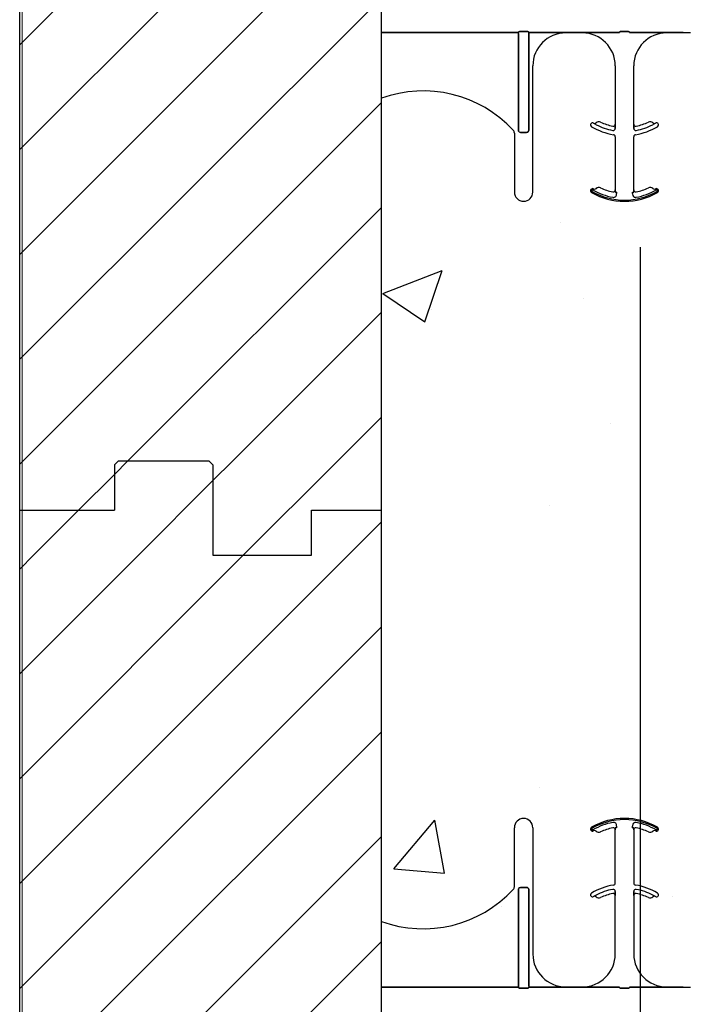
# Model space of a CAD drawing. Units: inches. Extents: x -25 to 169, y -8 to 105.
# Drawn here: x 30 to 35, y 20 to 27 of the extents above; entities that cross this region are included whole.
import ezdxf

# ---------------------------------------------------------------- set-up
doc = ezdxf.new("R2010")
doc.units = ezdxf.units.IN
doc.header["$MEASUREMENT"] = 0
doc.layers.add('FORM', color=7, linetype='Continuous')
doc.layers.add('Notes', color=7, linetype='Continuous')
doc.layers.add('Visible Edges(ANSI)', color=7, linetype='Continuous', lineweight=18)

# ---------------------------------------------------------------- blocks, each defined once
blk = doc.blocks.new('6infixed')
h = blk.add_hatch()
h.set_pattern_fill('ANSI31', color=256, scale=4.5112)
h.paths.add_polyline_path([(-18.3646, 4.3453), (-18.3958, 4.3765), (-19.0833, 4.3765), (-19.1146, 4.3453), (-19.1146, 4.0015), (-19.8342, 4.0015), (-19.8342, 3.6578), (-18.3646, 3.6578)])
h.paths.add_polyline_path([(-17.0842, 4.0015), (-17.6146, 4.0015), (-17.6146, 3.6578), (-17.0842, 3.6578)])
h = blk.add_hatch()
h.set_pattern_fill('AR-CONC', color=256, scale=0.64445)
h.paths.add_polyline_path([(-17.0842, 4.28), (-11.0842, 4.28), (-11.0842, 0.3795), (-17.0842, 0.3795)])
h = blk.add_hatch()
h.set_pattern_fill('ANSI31', color=256, scale=4.5112)
h.paths.add_polyline_path([(-17.0842, 3.6578), (-19.8342, 3.6578), (-19.8342, -11.6235), (-17.0842, -11.6235)])
h = blk.add_hatch()
h.set_pattern_fill('AR-CONC', color=256, scale=0.64445)
h.paths.add_polyline_path([(-17.0842, -11.9985), (-11.0842, -11.9985), (-11.0842, -8.3765), (-17.0842, -8.3765)])
h = blk.add_hatch()
h.set_pattern_fill('ANSI31', color=256, scale=4.5112)
h.paths.add_polyline_path([(-17.0842, -11.6235), (-18.3958, -11.6235), (-18.3646, -11.6547), (-18.3646, -12.3422), (-17.6146, -12.3422), (-17.6146, -11.9985), (-17.0842, -11.9985)])
h.paths.add_polyline_path([(-19.1146, -11.6547), (-19.0833, -11.6235), (-19.8342, -11.6235), (-19.8342, -11.9985), (-19.8146, -11.9985), (-19.1146, -11.9985)])
at = {"color": 7, "linetype": 'Continuous', "lineweight": 25}
for p, q in [((-19.0833, 4.3765), (-19.1146, 4.3453)), ((-19.1146, 4.3453), (-19.1146, 4.0015)), ((-19.0833, 4.3765), (-18.3958, 4.3765)), ((-18.3646, 4.3453), (-18.3958, 4.3765)), ((-19.8342, 4.0015), (-19.8146, 4.0015)), ((-17.6146, 4.0015), (-17.0842, 4.0015)), ((-19.0833, -11.6235), (-19.1146, -11.6547)), ((-19.1146, -11.6547), (-19.1146, -11.9985)), ((-19.0833, -11.6235), (-18.3958, -11.6235)), ((-18.3646, -11.6547), (-18.3958, -11.6235)), ((-19.8342, -11.9985), (-19.8146, -11.9985)), ((-17.6146, -11.9985), (-17.0842, -11.9985))]:
    blk.add_line(p, q, dxfattribs=at)
for p, q in [((-18.3646, 4.3453), (-18.3646, 3.6578)), ((-19.8342, -11.9985), (-19.8342, 4.0015)), ((-19.8342, 4.0015), (-19.1146, 4.0015)), ((-17.6146, 3.6578), (-17.6146, 4.0015)), ((-17.0842, -11.9985), (-17.0842, 4.0015)), ((-18.3646, 3.6578), (-17.6146, 3.6578)), ((-18.3646, -11.6547), (-18.3646, -12.3422)), ((-19.8342, -11.9985), (-19.1146, -11.9985)), ((-17.6146, -12.3422), (-17.6146, -11.9985)), ((-18.3646, -12.3422), (-17.6146, -12.3422))]:
    blk.add_line(p, q)
at = {"color": 0}
for p, q in [((-16.073, 1.1371), (-16.073, 1.5859)), ((-16.073, 1.1371), (-16.073, 1.5859)), ((-15.9324, 1.5859), (-15.9324, 0.625)), ((-15.9324, 1.5859), (-15.9324, 0.625)), ((-15.3244, 1.5847), (-15.3244, 1.5846)), ((-15.3244, 1.5847), (-15.3244, 1.5846)), ((-15.3244, 1.5846), (-15.3244, 1.5847)), ((-15.3244, 1.5846), (-15.3244, 1.5847)), ((-15.3044, 1.5859), (-15.3052, 1.5859)), ((-15.3044, 1.5859), (-15.3052, 1.5859)), ((-15.3052, 1.5859), (-15.3044, 1.5859)), ((-15.3052, 1.5859), (-15.3044, 1.5859)), ((-15.2966, 1.5859), (-15.3044, 1.5859)), ((-15.2966, 1.5859), (-15.3044, 1.5859)), ((-15.2966, 1.5859), (-15.3044, 1.5859)), ((-15.2966, 1.5859), (-15.3044, 1.5859)), ((-15.174, 1.5859), (-15.1662, 1.5859)), ((-15.174, 1.5859), (-15.1662, 1.5859)), ((-15.174, 1.5859), (-15.1662, 1.5859)), ((-15.174, 1.5859), (-15.1662, 1.5859)), ((-15.1654, 1.5859), (-15.1662, 1.5859)), ((-15.1662, 1.5859), (-15.1654, 1.5859)), ((-15.1654, 1.5859), (-15.1662, 1.5859)), ((-15.1662, 1.5859), (-15.1654, 1.5859)), ((-15.4515, 1.5599), (-15.4514, 1.5599)), ((-15.4514, 1.5599), (-15.4515, 1.5599)), ((-15.4514, 1.5599), (-15.4515, 1.5599)), ((-15.4515, 1.5599), (-15.4514, 1.5599)), ((-15.4172, 1.5543), (-15.4171, 1.5542)), ((-15.4171, 1.5542), (-15.4172, 1.5543)), ((-15.4171, 1.5542), (-15.4172, 1.5543)), ((-15.4172, 1.5543), (-15.4171, 1.5542)), ((-15.3056, 1.5693), (-15.3055, 1.5693)), ((-15.3055, 1.5693), (-15.3056, 1.5693)), ((-15.3056, 1.1647), (-15.3056, 1.5693)), ((-15.3055, 1.5693), (-15.3056, 1.5693)), ((-15.3056, 1.5693), (-15.3055, 1.5693)), ((-15.3056, 1.1647), (-15.3056, 1.5693)), ((-15.1651, 1.5693), (-15.165, 1.5693)), ((-15.165, 1.5693), (-15.1651, 1.5693)), ((-15.165, 1.5693), (-15.1651, 1.5693)), ((-15.1651, 1.5693), (-15.165, 1.5693)), ((-15.165, 1.5693), (-15.165, 1.1647)), ((-15.165, 1.5693), (-15.165, 1.1647)), ((-16.026, 1.132), (-15.9793, 1.132)), ((-15.9793, 1.132), (-16.026, 1.132)), ((-16.026, 1.132), (-15.9793, 1.132)), ((-15.9793, 1.132), (-16.026, 1.132)), ((-16.0416, 0.3795), (-16.0416, 1.1159)), ((-16.0416, 1.1159), (-16.0416, 0.3795)), ((-16.0416, 0.3795), (-16.0416, 1.1159)), ((-16.0416, 1.1159), (-16.0416, 0.3795)), ((-15.9637, 1.1159), (-15.9637, 0.3795)), ((-15.9637, 0.3795), (-15.9637, 1.1159)), ((-15.9637, 1.1159), (-15.9637, 0.3795)), ((-15.9637, 0.3795), (-15.9637, 1.1159)), ((-15.4701, 1.0621), (-15.47, 1.062)), ((-15.47, 1.062), (-15.4701, 1.0621)), ((-15.47, 1.062), (-15.4701, 1.0621)), ((-15.4701, 1.0621), (-15.47, 1.062)), ((-15.3056, 1.0693), (-15.3055, 1.0693)), ((-15.3055, 1.0693), (-15.3056, 1.0693)), ((-15.3056, 0.625), (-15.3056, 1.0693)), ((-15.3055, 1.0693), (-15.3056, 1.0693)), ((-15.3056, 1.0693), (-15.3055, 1.0693)), ((-15.3056, 0.625), (-15.3056, 1.0693)), ((-15.3052, 1.0914), (-15.3052, 1.1012)), ((-15.3052, 1.1012), (-15.3052, 1.0914)), ((-15.3052, 1.1012), (-15.3052, 1.0914)), ((-15.3052, 1.0914), (-15.3052, 1.1012)), ((-15.1654, 1.1012), (-15.1654, 1.0914)), ((-15.1654, 1.0914), (-15.1654, 1.1012)), ((-15.1654, 1.0914), (-15.1654, 1.1012)), ((-15.1654, 1.1012), (-15.1654, 1.0914)), ((-15.1651, 1.0693), (-15.165, 1.0693)), ((-15.165, 1.0693), (-15.1651, 1.0693)), ((-15.165, 1.0693), (-15.1651, 1.0693)), ((-15.1651, 1.0693), (-15.165, 1.0693)), ((-15.165, 1.0693), (-15.165, 0.625)), ((-15.165, 1.0693), (-15.165, 0.625)), ((-15.0006, 1.062), (-15.0005, 1.0621)), ((-15.0005, 1.0621), (-15.0006, 1.062)), ((-15.0006, 1.062), (-15.0005, 1.0621)), ((-15.0005, 1.0621), (-15.0006, 1.062)), ((-16.0416, 0.3795), (-16.0416, 0.3717)), ((-16.0416, 0.3795), (-16.0416, 0.3717)), ((-16.0416, 0.3795), (-16.0416, 0.3717)), ((-16.0416, 0.3795), (-16.0416, 0.3717)), ((-15.9637, 0.3795), (-15.9637, 0.3717)), ((-15.9637, 0.3795), (-15.9637, 0.3717)), ((-15.9637, 0.3795), (-15.9637, 0.3717)), ((-15.9637, 0.3795), (-15.9637, 0.3717)), ((-16.0416, 0.3717), (-17.0842, 0.3717)), ((-17.0842, 0.3717), (-16.0416, 0.3717)), ((-15.9796, 0.3648), (-16.0257, 0.3648)), ((-16.0257, 0.3648), (-15.9796, 0.3648)), ((-15.7651, 0.3717), (-15.9637, 0.3717)), ((-15.9637, 0.3717), (-15.7651, 0.3717)), ((-15.5556, 0.372), (-15.6824, 0.372)), ((-15.6824, 0.372), (-15.5556, 0.372)), ((-15.2742, 0.3717), (-15.4729, 0.3717)), ((-15.4729, 0.3717), (-15.2742, 0.3717)), ((-15.2123, 0.3648), (-15.2583, 0.3648)), ((-15.2583, 0.3648), (-15.2123, 0.3648)), ((-14.9977, 0.3717), (-15.1964, 0.3717)), ((-15.1964, 0.3717), (-14.9977, 0.3717)), ((-14.7882, 0.372), (-14.915, 0.372)), ((-14.915, 0.372), (-14.7882, 0.372)), ((-16.0416, -8.3657), (-17.0842, -8.3657)), ((-17.0842, -8.3657), (-16.0416, -8.3657)), ((-16.0416, -8.3735), (-16.0416, -8.3657)), ((-16.0416, -8.3735), (-16.0416, -8.3657)), ((-16.0416, -8.3735), (-16.0416, -8.3657)), ((-16.0416, -8.3735), (-16.0416, -8.3657)), ((-16.0416, -8.3735), (-16.0416, -9.1099)), ((-16.0416, -9.1099), (-16.0416, -8.3735)), ((-16.0416, -8.3735), (-16.0416, -9.1099)), ((-16.0416, -9.1099), (-16.0416, -8.3735)), ((-15.9796, -8.3587), (-16.0257, -8.3587)), ((-16.0257, -8.3587), (-15.9796, -8.3587)), ((-15.9637, -8.3735), (-15.9637, -8.3657)), ((-15.7651, -8.3657), (-15.9637, -8.3657)), ((-15.9637, -8.3735), (-15.9637, -8.3657)), ((-15.9637, -8.3735), (-15.9637, -8.3657)), ((-15.9637, -8.3657), (-15.7651, -8.3657)), ((-15.9637, -8.3735), (-15.9637, -8.3657)), ((-15.9637, -9.1099), (-15.9637, -8.3735)), ((-15.9637, -8.3735), (-15.9637, -9.1099)), ((-15.9637, -9.1099), (-15.9637, -8.3735)), ((-15.9637, -8.3735), (-15.9637, -9.1099)), ((-15.5556, -8.3659), (-15.6824, -8.3659)), ((-15.6824, -8.3659), (-15.5556, -8.3659)), ((-15.2742, -8.3657), (-15.4729, -8.3657)), ((-15.4729, -8.3657), (-15.2742, -8.3657)), ((-15.2123, -8.3587), (-15.2583, -8.3587)), ((-15.2583, -8.3587), (-15.2123, -8.3587)), ((-14.9977, -8.3657), (-15.1964, -8.3657)), ((-15.1964, -8.3657), (-14.9977, -8.3657)), ((-14.7882, -8.3659), (-14.915, -8.3659)), ((-14.915, -8.3659), (-14.7882, -8.3659)), ((-15.9324, -9.5799), (-15.9324, -8.619)), ((-15.9324, -9.5799), (-15.9324, -8.619)), ((-15.3056, -8.619), (-15.3056, -9.0632)), ((-15.3056, -8.619), (-15.3056, -9.0632)), ((-15.165, -9.0632), (-15.165, -8.619)), ((-15.165, -9.0632), (-15.165, -8.619)), ((-15.4701, -9.0561), (-15.47, -9.0559)), ((-15.47, -9.0559), (-15.4701, -9.0561)), ((-15.47, -9.0559), (-15.4701, -9.0561)), ((-15.4701, -9.0561), (-15.47, -9.0559)), ((-15.0006, -9.0559), (-15.0005, -9.0561)), ((-15.0005, -9.0561), (-15.0006, -9.0559)), ((-15.0006, -9.0559), (-15.0005, -9.0561)), ((-15.0005, -9.0561), (-15.0006, -9.0559)), ((-16.073, -9.1311), (-16.073, -9.5799)), ((-16.073, -9.1311), (-16.073, -9.5799)), ((-16.026, -9.126), (-15.9793, -9.126)), ((-15.9793, -9.126), (-16.026, -9.126)), ((-16.026, -9.126), (-15.9793, -9.126)), ((-15.9793, -9.126), (-16.026, -9.126)), ((-15.3056, -9.0632), (-15.3055, -9.0632)), ((-15.3055, -9.0632), (-15.3056, -9.0632)), ((-15.3055, -9.0632), (-15.3056, -9.0632)), ((-15.3056, -9.0632), (-15.3055, -9.0632)), ((-15.3052, -9.0853), (-15.3052, -9.0951)), ((-15.3052, -9.0951), (-15.3052, -9.0853)), ((-15.3052, -9.0951), (-15.3052, -9.0853)), ((-15.3052, -9.0853), (-15.3052, -9.0951)), ((-15.1654, -9.0951), (-15.1654, -9.0853)), ((-15.1654, -9.0853), (-15.1654, -9.0951)), ((-15.1654, -9.0853), (-15.1654, -9.0951)), ((-15.1654, -9.0951), (-15.1654, -9.0853)), ((-15.1651, -9.0632), (-15.165, -9.0632)), ((-15.165, -9.0632), (-15.1651, -9.0632)), ((-15.165, -9.0632), (-15.1651, -9.0632)), ((-15.1651, -9.0632), (-15.165, -9.0632)), ((-15.3056, -9.1586), (-15.3056, -9.5632)), ((-15.3056, -9.1586), (-15.3056, -9.5632)), ((-15.165, -9.5632), (-15.165, -9.1586)), ((-15.165, -9.5632), (-15.165, -9.1586)), ((-15.4515, -9.5538), (-15.4514, -9.5539)), ((-15.4514, -9.5539), (-15.4515, -9.5538)), ((-15.4514, -9.5539), (-15.4515, -9.5538)), ((-15.4515, -9.5538), (-15.4514, -9.5539)), ((-15.4172, -9.5483), (-15.4171, -9.5481)), ((-15.4171, -9.5481), (-15.4172, -9.5483)), ((-15.4171, -9.5481), (-15.4172, -9.5483)), ((-15.4172, -9.5483), (-15.4171, -9.5481)), ((-15.3244, -9.5787), (-15.3244, -9.5785)), ((-15.3244, -9.5787), (-15.3244, -9.5785)), ((-15.3244, -9.5785), (-15.3244, -9.5787)), ((-15.3244, -9.5785), (-15.3244, -9.5787)), ((-15.3056, -9.5632), (-15.3055, -9.5632)), ((-15.3055, -9.5632), (-15.3056, -9.5632)), ((-15.3055, -9.5632), (-15.3056, -9.5632)), ((-15.3056, -9.5632), (-15.3055, -9.5632)), ((-15.3044, -9.5799), (-15.3052, -9.5799)), ((-15.3044, -9.5799), (-15.3052, -9.5799)), ((-15.3052, -9.5799), (-15.3044, -9.5799)), ((-15.3052, -9.5799), (-15.3044, -9.5799)), ((-15.2966, -9.5799), (-15.3044, -9.5799)), ((-15.2966, -9.5799), (-15.3044, -9.5799)), ((-15.2966, -9.5799), (-15.3044, -9.5799)), ((-15.2966, -9.5799), (-15.3044, -9.5799)), ((-15.174, -9.5799), (-15.1662, -9.5799)), ((-15.174, -9.5799), (-15.1662, -9.5799)), ((-15.174, -9.5799), (-15.1662, -9.5799)), ((-15.174, -9.5799), (-15.1662, -9.5799)), ((-15.1654, -9.5799), (-15.1662, -9.5799)), ((-15.1662, -9.5799), (-15.1654, -9.5799)), ((-15.1654, -9.5799), (-15.1662, -9.5799)), ((-15.1662, -9.5799), (-15.1654, -9.5799)), ((-15.1651, -9.5632), (-15.165, -9.5632)), ((-15.165, -9.5632), (-15.1651, -9.5632)), ((-15.165, -9.5632), (-15.1651, -9.5632)), ((-15.1651, -9.5632), (-15.165, -9.5632))]:
    blk.add_line(p, q, dxfattribs=at)
for points in [[(-15.3055, 1.5693), (-15.3055, 1.5693, 0.00533), (-15.3052, 1.5859)], [(-15.3052, 1.5859), (-15.3052, 1.5859, -0.005316), (-15.3055, 1.5693)], [(-15.3052, 1.5859), (-15.3052, 1.5859, -0.005316), (-15.3055, 1.5693)], [(-15.3055, 1.5693), (-15.3055, 1.5693, 0.00533), (-15.3052, 1.5859)], [(-15.1654, 1.5859), (-15.1654, 1.5859, 0.005316), (-15.1651, 1.5693)], [(-15.1651, 1.5693), (-15.1651, 1.5693, -0.00533), (-15.1654, 1.5859)], [(-15.1651, 1.5693), (-15.1651, 1.5693, -0.00533), (-15.1654, 1.5859)], [(-15.1654, 1.5859), (-15.1654, 1.5859, 0.005316), (-15.1651, 1.5693)], [(-16.026, 1.132, 0.309731), (-16.0405, 1.122, 0.09306), (-16.0416, 1.1159)], [(-16.0416, 1.1159, -0.184372), (-16.0374, 1.127, -0.208868), (-16.026, 1.132)], [(-16.026, 1.132, 0.309731), (-16.0405, 1.122, 0.09306), (-16.0416, 1.1159)], [(-16.0416, 1.1159, -0.184372), (-16.0374, 1.127, -0.208868), (-16.026, 1.132)], [(-15.9637, 1.1159, 0.184372), (-15.9679, 1.127, 0.208868), (-15.9793, 1.132)], [(-15.9793, 1.132, -0.309731), (-15.9649, 1.122, -0.09306), (-15.9637, 1.1159)], [(-15.9637, 1.1159, 0.184372), (-15.9679, 1.127, 0.208868), (-15.9793, 1.132)], [(-15.9793, 1.132, -0.309731), (-15.9649, 1.122, -0.09306), (-15.9637, 1.1159)], [(-15.4503, 1.0732), (-15.4503, 1.0732, 0.018371), (-15.4701, 1.0621)], [(-15.4701, 1.0621), (-15.4701, 1.0621, -0.018454), (-15.4503, 1.0732)], [(-15.4701, 1.0621), (-15.4701, 1.0621, -0.018454), (-15.4503, 1.0732)], [(-15.4503, 1.0732), (-15.4503, 1.0732, 0.018371), (-15.4701, 1.0621)], [(-15.3055, 1.0693), (-15.3055, 1.0693, 0.006561), (-15.3052, 1.0914)], [(-15.3052, 1.0914), (-15.3052, 1.0914, -0.006526), (-15.3055, 1.0693)], [(-15.3052, 1.0914), (-15.3052, 1.0914, -0.006526), (-15.3055, 1.0693)], [(-15.3055, 1.0693), (-15.3055, 1.0693, 0.006561), (-15.3052, 1.0914)], [(-15.1654, 1.0914), (-15.1654, 1.0914, 0.006526), (-15.1651, 1.0693)], [(-15.1651, 1.0693), (-15.1651, 1.0693, -0.006561), (-15.1654, 1.0914)], [(-15.1651, 1.0693), (-15.1651, 1.0693, -0.006561), (-15.1654, 1.0914)], [(-15.1654, 1.0914), (-15.1654, 1.0914, 0.006526), (-15.1651, 1.0693)], [(-15.0005, 1.0621), (-15.0005, 1.0621, 0.018454), (-15.0203, 1.0732)], [(-15.0203, 1.0732), (-15.0203, 1.0732, -0.018371), (-15.0005, 1.0621)], [(-15.0203, 1.0732), (-15.0203, 1.0732, -0.018371), (-15.0005, 1.0621)], [(-15.0005, 1.0621), (-15.0005, 1.0621, 0.018454), (-15.0203, 1.0732)], [(-16.0413, 0.3694, 0.078814), (-16.0413, 0.3691, 0.057826), (-16.0411, 0.3689, 0.050493), (-16.0408, 0.3685, 0.041197), (-16.0401, 0.368, 0.036347), (-16.0389, 0.3673, 0.036924), (-16.0363, 0.3663, 0.037516), (-16.0315, 0.3652, 0.036768), (-16.0257, 0.3648)], [(-16.0257, 0.3648, -0.057192), (-16.0345, 0.3658, -0.037947), (-16.038, 0.3669, -0.038224), (-16.0398, 0.3678, -0.050937), (-16.0408, 0.3685, -0.065186), (-16.0412, 0.369, -0.061203), (-16.0413, 0.3692, -0.053441), (-16.0413, 0.3694)], [(-15.9796, 0.3648, 0.057192), (-15.9708, 0.3658, 0.037947), (-15.9673, 0.3669, 0.038224), (-15.9655, 0.3678, 0.050937), (-15.9646, 0.3685, 0.065186), (-15.9642, 0.369, 0.061203), (-15.9641, 0.3692, 0.053441), (-15.964, 0.3694)], [(-15.964, 0.3694, -0.078814), (-15.9641, 0.3691, -0.057826), (-15.9642, 0.3689, -0.050493), (-15.9646, 0.3685, -0.041197), (-15.9652, 0.368, -0.036347), (-15.9664, 0.3673, -0.036924), (-15.9691, 0.3663, -0.037516), (-15.9738, 0.3652, -0.036768), (-15.9796, 0.3648)], [(-15.7363, 0.3719), (-15.7363, 0.3719, -0.001526), (-15.7651, 0.3717)], [(-15.7651, 0.3717), (-15.7651, 0.3717, 0.001819), (-15.7363, 0.3719)], [(-15.6824, 0.372), (-15.6824, 0.372, 0.001298), (-15.7363, 0.3719)], [(-15.7363, 0.3719), (-15.7363, 0.3719, -0.001535), (-15.6824, 0.372)], [(-15.5017, 0.3719), (-15.5017, 0.3719, 0.001535), (-15.5556, 0.372)], [(-15.5556, 0.372), (-15.5556, 0.372, -0.001298), (-15.5017, 0.3719)], [(-15.4729, 0.3717), (-15.4729, 0.3717, -0.001819), (-15.5017, 0.3719)], [(-15.5017, 0.3719), (-15.5017, 0.3719, 0.001526), (-15.4729, 0.3717)], [(-15.274, 0.3694, 0.078814), (-15.2739, 0.3691, 0.057826), (-15.2737, 0.3689, 0.050493), (-15.2734, 0.3685, 0.041197), (-15.2728, 0.368, 0.036347), (-15.2715, 0.3673, 0.036924), (-15.2689, 0.3663, 0.037516), (-15.2642, 0.3652, 0.036768), (-15.2583, 0.3648)], [(-15.2583, 0.3648, -0.057192), (-15.2671, 0.3658, -0.037947), (-15.2707, 0.3669, -0.038224), (-15.2725, 0.3678, -0.050937), (-15.2734, 0.3685, -0.065186), (-15.2738, 0.369, -0.061203), (-15.2739, 0.3692, -0.053441), (-15.274, 0.3694)], [(-15.2123, 0.3648, 0.057192), (-15.2035, 0.3658, 0.037947), (-15.1999, 0.3669, 0.038224), (-15.1981, 0.3678, 0.050937), (-15.1972, 0.3685, 0.065186), (-15.1968, 0.369, 0.061203), (-15.1967, 0.3692, 0.053441), (-15.1967, 0.3694)], [(-15.1967, 0.3694, -0.078814), (-15.1967, 0.3691, -0.057826), (-15.1969, 0.3689, -0.050493), (-15.1972, 0.3685, -0.041197), (-15.1978, 0.368, -0.036347), (-15.1991, 0.3673, -0.036924), (-15.2017, 0.3663, -0.037516), (-15.2064, 0.3652, -0.036768), (-15.2123, 0.3648)], [(-14.9689, 0.3719), (-14.9689, 0.3719, -0.001526), (-14.9977, 0.3717)], [(-14.9977, 0.3717), (-14.9977, 0.3717, 0.001819), (-14.9689, 0.3719)], [(-14.915, 0.372), (-14.915, 0.372, 0.001298), (-14.9689, 0.3719)], [(-14.9689, 0.3719), (-14.9689, 0.3719, -0.001535), (-14.915, 0.372)], [(-14.7882, 0.372), (-14.7882, 0.372, -0.001298), (-14.7343, 0.3719)], [(-16.0413, -8.3634, -0.078814), (-16.0413, -8.3631, -0.057826), (-16.0411, -8.3628, -0.050493), (-16.0408, -8.3624, -0.041197), (-16.0401, -8.3619, -0.036347), (-16.0389, -8.3612, -0.036924), (-16.0363, -8.3602, -0.037516), (-16.0315, -8.3592, -0.036768), (-16.0257, -8.3587)], [(-16.0257, -8.3587, 0.057192), (-16.0345, -8.3597, 0.037947), (-16.038, -8.3609, 0.038224), (-16.0398, -8.3617, 0.050937), (-16.0408, -8.3624, 0.065186), (-16.0412, -8.3629, 0.061203), (-16.0413, -8.3632, 0.053441), (-16.0413, -8.3634)], [(-15.9796, -8.3587, -0.057192), (-15.9708, -8.3597, -0.037947), (-15.9673, -8.3609, -0.038224), (-15.9655, -8.3617, -0.050937), (-15.9646, -8.3624, -0.065186), (-15.9642, -8.3629, -0.061203), (-15.9641, -8.3632, -0.053441), (-15.964, -8.3634)], [(-15.964, -8.3634, 0.078814), (-15.9641, -8.3631, 0.057826), (-15.9642, -8.3628, 0.050493), (-15.9646, -8.3624, 0.041197), (-15.9652, -8.3619, 0.036347), (-15.9664, -8.3612, 0.036924), (-15.9691, -8.3602, 0.037516), (-15.9738, -8.3592, 0.036768), (-15.9796, -8.3587)], [(-15.7363, -8.3658), (-15.7363, -8.3658, 0.001526), (-15.7651, -8.3657)], [(-15.7651, -8.3657), (-15.7651, -8.3657, -0.001819), (-15.7363, -8.3658)], [(-15.6824, -8.3659), (-15.6824, -8.3659, -0.001298), (-15.7363, -8.3658)], [(-15.7363, -8.3658), (-15.7363, -8.3658, 0.001535), (-15.6824, -8.3659)], [(-15.5017, -8.3658), (-15.5017, -8.3658, -0.001535), (-15.5556, -8.3659)], [(-15.5556, -8.3659), (-15.5556, -8.3659, 0.001298), (-15.5017, -8.3658)], [(-15.4729, -8.3657), (-15.4729, -8.3657, 0.001819), (-15.5017, -8.3658)], [(-15.5017, -8.3658), (-15.5017, -8.3658, -0.001526), (-15.4729, -8.3657)], [(-15.274, -8.3634, -0.078814), (-15.2739, -8.3631, -0.057826), (-15.2737, -8.3628, -0.050493), (-15.2734, -8.3624, -0.041197), (-15.2728, -8.3619, -0.036347), (-15.2715, -8.3612, -0.036924), (-15.2689, -8.3602, -0.037516), (-15.2642, -8.3592, -0.036768), (-15.2583, -8.3587)], [(-15.2583, -8.3587, 0.057192), (-15.2671, -8.3597, 0.037947), (-15.2707, -8.3609, 0.038224), (-15.2725, -8.3617, 0.050937), (-15.2734, -8.3624, 0.065186), (-15.2738, -8.3629, 0.061203), (-15.2739, -8.3632, 0.053441), (-15.274, -8.3634)], [(-15.2123, -8.3587, -0.057192), (-15.2035, -8.3597, -0.037947), (-15.1999, -8.3609, -0.038224), (-15.1981, -8.3617, -0.050937), (-15.1972, -8.3624, -0.065186), (-15.1968, -8.3629, -0.061203), (-15.1967, -8.3632, -0.053441), (-15.1967, -8.3634)], [(-15.1967, -8.3634, 0.078814), (-15.1967, -8.3631, 0.057826), (-15.1969, -8.3628, 0.050493), (-15.1972, -8.3624, 0.041197), (-15.1978, -8.3619, 0.036347), (-15.1991, -8.3612, 0.036924), (-15.2017, -8.3602, 0.037516), (-15.2064, -8.3592, 0.036768), (-15.2123, -8.3587)], [(-14.9689, -8.3658), (-14.9689, -8.3658, 0.001526), (-14.9977, -8.3657)], [(-14.9977, -8.3657), (-14.9977, -8.3657, -0.001819), (-14.9689, -8.3658)], [(-14.915, -8.3659), (-14.915, -8.3659, -0.001298), (-14.9689, -8.3658)], [(-14.9689, -8.3658), (-14.9689, -8.3658, 0.001535), (-14.915, -8.3659)], [(-14.7882, -8.3659), (-14.7882, -8.3659, 0.001298), (-14.7343, -8.3658)], [(-15.4503, -9.0672), (-15.4503, -9.0672, -0.018371), (-15.4701, -9.0561)], [(-15.4701, -9.0561), (-15.4701, -9.0561, 0.018454), (-15.4503, -9.0672)], [(-15.4701, -9.0561), (-15.4701, -9.0561, 0.018454), (-15.4503, -9.0672)], [(-15.4503, -9.0672), (-15.4503, -9.0672, -0.018371), (-15.4701, -9.0561)], [(-15.0005, -9.0561), (-15.0005, -9.0561, -0.018454), (-15.0203, -9.0672)], [(-15.0203, -9.0672), (-15.0203, -9.0672, 0.018371), (-15.0005, -9.0561)], [(-15.0203, -9.0672), (-15.0203, -9.0672, 0.018371), (-15.0005, -9.0561)], [(-15.0005, -9.0561), (-15.0005, -9.0561, -0.018454), (-15.0203, -9.0672)], [(-16.026, -9.126, -0.309731), (-16.0405, -9.116, -0.09306), (-16.0416, -9.1099)], [(-16.0416, -9.1099, 0.184372), (-16.0374, -9.1209, 0.208868), (-16.026, -9.126)], [(-16.026, -9.126, -0.309731), (-16.0405, -9.116, -0.09306), (-16.0416, -9.1099)], [(-16.0416, -9.1099, 0.184372), (-16.0374, -9.1209, 0.208868), (-16.026, -9.126)], [(-15.9637, -9.1099, -0.184372), (-15.9679, -9.1209, -0.208868), (-15.9793, -9.126)], [(-15.9793, -9.126, 0.309731), (-15.9649, -9.116, 0.09306), (-15.9637, -9.1099)], [(-15.9637, -9.1099, -0.184372), (-15.9679, -9.1209, -0.208868), (-15.9793, -9.126)], [(-15.9793, -9.126, 0.309731), (-15.9649, -9.116, 0.09306), (-15.9637, -9.1099)], [(-15.3055, -9.0632), (-15.3055, -9.0632, -0.006561), (-15.3052, -9.0853)], [(-15.3052, -9.0853), (-15.3052, -9.0853, 0.006526), (-15.3055, -9.0632)], [(-15.3052, -9.0853), (-15.3052, -9.0853, 0.006526), (-15.3055, -9.0632)], [(-15.3055, -9.0632), (-15.3055, -9.0632, -0.006561), (-15.3052, -9.0853)], [(-15.1654, -9.0853), (-15.1654, -9.0853, -0.006526), (-15.1651, -9.0632)], [(-15.1651, -9.0632), (-15.1651, -9.0632, 0.006561), (-15.1654, -9.0853)], [(-15.1651, -9.0632), (-15.1651, -9.0632, 0.006561), (-15.1654, -9.0853)], [(-15.1654, -9.0853), (-15.1654, -9.0853, -0.006526), (-15.1651, -9.0632)], [(-15.3055, -9.5632), (-15.3055, -9.5632, -0.00533), (-15.3052, -9.5799)], [(-15.3052, -9.5799), (-15.3052, -9.5799, 0.005316), (-15.3055, -9.5632)], [(-15.3052, -9.5799), (-15.3052, -9.5799, 0.005316), (-15.3055, -9.5632)], [(-15.3055, -9.5632), (-15.3055, -9.5632, -0.00533), (-15.3052, -9.5799)], [(-15.1654, -9.5799), (-15.1654, -9.5799, -0.005316), (-15.1651, -9.5632)], [(-15.1651, -9.5632), (-15.1651, -9.5632, 0.00533), (-15.1654, -9.5799)], [(-15.1651, -9.5632), (-15.1651, -9.5632, 0.00533), (-15.1654, -9.5799)], [(-15.1654, -9.5799), (-15.1654, -9.5799, -0.005316), (-15.1651, -9.5632)]]:
    blk.add_lwpolyline(points, format="xyb", dxfattribs=at)
for centre, radius, start, end in [((-16.0027, 1.5859), 0.0703, 0, 180), ((-16.0027, 1.5859), 0.0703, 0, 180), ((-15.2353, 1.1562), 0.5, 59.88187, 120.11813), ((-15.2353, 1.1562), 0.5, 59.88187, 120.11813), ((-15.4784, 1.5752), 0.0156, 120.11813, 180), ((-15.4784, 1.5752), 0.0156, 120.11813, 180), ((-15.4784, 1.5752), 0.0156, 180, 211.9667), ((-15.4784, 1.5752), 0.0156, 180, 211.9667), ((-15.4784, 1.5752), 0.00658, 120.11813, 180), ((-15.4784, 1.5752), 0.00658, 120.11813, 180), ((-15.4784, 1.5752), 0.00658, 120.11813, 180), ((-15.4784, 1.5752), 0.00658, 120.11813, 180), ((-15.4784, 1.5752), 0.00658, 180, 211.9667), ((-15.4784, 1.5752), 0.00658, 180, 211.9667), ((-15.4784, 1.5752), 0.00658, 180, 211.9667), ((-15.4784, 1.5752), 0.00658, 180, 211.9667), ((-15.2353, 1.1562), 0.491, 59.88187, 120.11813), ((-15.2353, 1.1562), 0.491, 59.88187, 120.11813), ((-15.2353, 1.1562), 0.491, 59.88187, 120.11813), ((-15.2353, 1.1562), 0.491, 59.88187, 120.11813), ((-15.2353, 1.1562), 0.4778, 100.75161, 120.11813), ((-15.2353, 1.1562), 0.4778, 100.75161, 120.11813), ((-15.2353, 1.1562), 0.4778, 100.75161, 120.11813), ((-15.2353, 1.1562), 0.4778, 100.75161, 120.11813), ((-15.2353, 1.1562), 0.4376, 101.75363, 114.55377), ((-15.2353, 1.1562), 0.4376, 101.75363, 114.55377), ((-15.2353, 1.1562), 0.4376, 101.75363, 114.55377), ((-15.2353, 1.1562), 0.4376, 101.75363, 114.55377), ((-15.2353, 1.1562), 0.4375, 101.75363, 114.55377), ((-15.2353, 1.1562), 0.4375, 101.75363, 114.55377), ((-15.3198, 1.6014), 0.0247, 349.62061, 100.75161), ((-15.3198, 1.6014), 0.0247, 349.62061, 100.75161), ((-15.3198, 1.6014), 0.0247, 349.62061, 100.75161), ((-15.3198, 1.6014), 0.0247, 349.62061, 100.75161), ((-15.3212, 1.5693), 0.0158, 0, 101.75363), ((-15.3212, 1.5693), 0.0158, 0, 101.75363), ((-15.3212, 1.5693), 0.0158, 0, 101.75363), ((-15.3212, 1.5693), 0.0158, 0, 101.75363), ((-15.3212, 1.5693), 0.0156, 0, 101.75363), ((-15.3212, 1.5693), 0.0156, 0, 101.75363), ((-15.2353, 1.5859), 0.0613, 169.62061, 180), ((-15.2353, 1.5859), 0.0613, 169.62061, 180), ((-15.2353, 1.5859), 0.0613, 169.62061, 180), ((-15.2353, 1.5859), 0.0613, 169.62061, 180), ((-15.1508, 1.6014), 0.0247, 79.24839, 180), ((-15.1508, 1.6014), 0.0247, 79.24839, 180), ((-15.1508, 1.6014), 0.0247, 79.24839, 180), ((-15.1508, 1.6014), 0.0247, 79.24839, 180), ((-15.1508, 1.6014), 0.0247, 180, 190.37939), ((-15.1508, 1.6014), 0.0247, 180, 190.37939), ((-15.1508, 1.6014), 0.0247, 180, 190.37939), ((-15.1508, 1.6014), 0.0247, 180, 190.37939), ((-15.2353, 1.5859), 0.0613, 0, 10.37939), ((-15.2353, 1.5859), 0.0613, 0, 10.37939), ((-15.2353, 1.5859), 0.0613, 0, 10.37939), ((-15.2353, 1.5859), 0.0613, 0, 10.37939), ((-15.1494, 1.5693), 0.0156, 78.24637, 180), ((-15.1494, 1.5693), 0.0156, 78.24637, 180), ((-15.2353, 1.1562), 0.4778, 59.88187, 79.24839), ((-15.2353, 1.1562), 0.4778, 59.88187, 79.24839), ((-15.2353, 1.1562), 0.4778, 59.88187, 79.24839), ((-15.2353, 1.1562), 0.4778, 59.88187, 79.24839), ((-15.2353, 1.1562), 0.4375, 65.44623, 78.24637), ((-15.2353, 1.1562), 0.4375, 65.44623, 78.24637), ((-14.9922, 1.5752), 0.00658, 0, 59.88187), ((-14.9922, 1.5752), 0.00658, 0, 59.88187), ((-14.9922, 1.5752), 0.00658, 0, 59.88187), ((-14.9922, 1.5752), 0.00658, 0, 59.88187), ((-14.9922, 1.5752), 0.00658, 328.0333, 0), ((-14.9922, 1.5752), 0.00658, 328.0333, 0), ((-14.9922, 1.5752), 0.00658, 328.0333, 0), ((-14.9922, 1.5752), 0.00658, 328.0333, 0), ((-14.9922, 1.5752), 0.0156, 0, 59.88187), ((-14.9922, 1.5752), 0.0156, 0, 59.88187), ((-14.9922, 1.5752), 0.0156, 328.0333, 0), ((-14.9922, 1.5752), 0.0156, 328.0333, 0), ((-15.4784, 1.5752), 0.0156, 211.9667, 300.11813), ((-15.4784, 1.5752), 0.0156, 211.9667, 300.11813), ((-15.4784, 1.5752), 0.00658, 211.9667, 300.11813), ((-15.4784, 1.5752), 0.00658, 211.9667, 300.11813), ((-15.4784, 1.5752), 0.00658, 211.9667, 300.11813), ((-15.4784, 1.5752), 0.00658, 211.9667, 300.11813), ((-15.2353, 1.1562), 0.4688, 120.05012, 120.11813), ((-15.2353, 1.1562), 0.4688, 120.05012, 120.11813), ((-15.4622, 1.5485), 0.0156, 46.74987, 120.05012), ((-15.4622, 1.5485), 0.0156, 46.74987, 120.05012), ((-15.4301, 1.5826), 0.0313, 226.74987, 294.55377), ((-15.4301, 1.5826), 0.0313, 226.74987, 294.55377), ((-15.4301, 1.5826), 0.0311, 226.74987, 294.55377), ((-15.4301, 1.5826), 0.0311, 226.74987, 294.55377), ((-15.4301, 1.5826), 0.0311, 226.74987, 294.55377), ((-15.4301, 1.5826), 0.0311, 226.74987, 294.55377), ((-15.0405, 1.5826), 0.0312, 245.44623, 313.25013), ((-15.0405, 1.5826), 0.0312, 245.44623, 313.25013), ((-15.0084, 1.5485), 0.0156, 59.94988, 133.25013), ((-15.0084, 1.5485), 0.0156, 59.94988, 133.25013), ((-15.2353, 1.1562), 0.4688, 59.88187, 59.94988), ((-15.2353, 1.1562), 0.4688, 59.88187, 59.94988), ((-14.9922, 1.5752), 0.0156, 239.88187, 328.0333), ((-14.9922, 1.5752), 0.0156, 239.88187, 328.0333), ((-14.9922, 1.5752), 0.00658, 239.88187, 328.0333), ((-14.9922, 1.5752), 0.00658, 239.88187, 328.0333), ((-14.9922, 1.5752), 0.00658, 239.88187, 328.0333), ((-14.9922, 1.5752), 0.00658, 239.88187, 328.0333), ((-16.1042, 1.1371), 0.0313, 317.20136, 0), ((-16.1042, 1.1371), 0.0313, 317.20136, 0), ((-15.2353, 0.6563), 0.5, 99.59407, 120.11813), ((-15.2353, 0.6563), 0.5, 99.59407, 120.11813), ((-15.3212, 1.1647), 0.0156, 279.59407, 0), ((-15.3212, 1.1647), 0.0156, 279.59407, 0), ((-15.1494, 1.1647), 0.0156, 180, 260.40593), ((-15.1494, 1.1647), 0.0156, 180, 260.40593), ((-15.2353, 0.6563), 0.5, 59.88187, 80.40593), ((-15.2353, 0.6563), 0.5, 59.88187, 80.40593), ((-16.7661, 1.75), 0.9333, 250.07069, 317.20136), ((-16.7661, 1.75), 0.9333, 250.07069, 317.20136), ((-15.4784, 1.0752), 0.0156, 120.11813, 180), ((-15.4784, 1.0752), 0.0156, 120.11813, 180), ((-15.4784, 1.0752), 0.0156, 180, 211.9667), ((-15.4784, 1.0752), 0.0156, 180, 211.9667), ((-15.4784, 1.0752), 0.0156, 211.9667, 300.11813), ((-15.4784, 1.0752), 0.0156, 211.9667, 300.11813), ((-15.2353, 0.6563), 0.4688, 120.05012, 120.11813), ((-15.2353, 0.6563), 0.4688, 120.05012, 120.11813), ((-15.4622, 1.0485), 0.0156, 46.74987, 120.05012), ((-15.4622, 1.0485), 0.0156, 46.74987, 120.05012), ((-15.4301, 1.0826), 0.0313, 226.74987, 294.55377), ((-15.4301, 1.0826), 0.0313, 226.74987, 294.55377), ((-15.2353, 0.6563), 0.4691, 100.93266, 117.28189), ((-15.2353, 0.6563), 0.4691, 100.93266, 117.28189), ((-15.2353, 0.6563), 0.4691, 100.93266, 117.28189), ((-15.2353, 0.6563), 0.4691, 100.93266, 117.28189), ((-15.2353, 0.6563), 0.4375, 101.75363, 114.55377), ((-15.2353, 0.6563), 0.4375, 101.75363, 114.55377), ((-15.3212, 1.0693), 0.0156, 0, 101.75363), ((-15.3212, 1.0693), 0.0156, 0, 101.75363), ((-15.3212, 1.1012), 0.016, 0, 100.93266), ((-15.3212, 1.1012), 0.016, 0, 100.93266), ((-15.3212, 1.1012), 0.016, 0, 100.93266), ((-15.3212, 1.1012), 0.016, 0, 100.93266), ((-15.1494, 1.1012), 0.016, 79.06734, 180), ((-15.1494, 1.1012), 0.016, 79.06734, 180), ((-15.1494, 1.1012), 0.016, 79.06734, 180), ((-15.1494, 1.1012), 0.016, 79.06734, 180), ((-15.1494, 1.0693), 0.0156, 78.24637, 180), ((-15.1494, 1.0693), 0.0156, 78.24637, 180), ((-15.2353, 0.6563), 0.4691, 62.71811, 79.06734), ((-15.2353, 0.6563), 0.4691, 62.71811, 79.06734), ((-15.2353, 0.6563), 0.4691, 62.71811, 79.06734), ((-15.2353, 0.6563), 0.4691, 62.71811, 79.06734), ((-15.2353, 0.6563), 0.4375, 65.44623, 78.24637), ((-15.2353, 0.6563), 0.4375, 65.44623, 78.24637), ((-15.0405, 1.0826), 0.0312, 245.44623, 313.25013), ((-15.0405, 1.0826), 0.0312, 245.44623, 313.25013), ((-15.0084, 1.0485), 0.0156, 59.94988, 133.25013), ((-15.0084, 1.0485), 0.0156, 59.94988, 133.25013), ((-15.2353, 0.6563), 0.4688, 59.88187, 59.94988), ((-15.2353, 0.6563), 0.4688, 59.88187, 59.94988), ((-14.9922, 1.0752), 0.0156, 239.88187, 328.0333), ((-14.9922, 1.0752), 0.0156, 239.88187, 328.0333), ((-14.9922, 1.0752), 0.0156, 0, 59.88187), ((-14.9922, 1.0752), 0.0156, 0, 59.88187), ((-14.9922, 1.0752), 0.0156, 328.0333, 0), ((-14.9922, 1.0752), 0.0156, 328.0333, 0), ((-15.6824, 0.625), 0.25, 180, 270), ((-15.6824, 0.625), 0.25, 180, 270), ((-15.5556, 0.625), 0.25, 270, 0), ((-15.5556, 0.625), 0.25, 270, 0), ((-14.915, 0.625), 0.25, 180, 270), ((-14.915, 0.625), 0.25, 180, 270), ((-15.6824, -8.619), 0.25, 90, 180), ((-15.6824, -8.619), 0.25, 90, 180), ((-15.5556, -8.619), 0.25, 0, 90), ((-15.5556, -8.619), 0.25, 0, 90), ((-14.915, -8.619), 0.25, 90, 180), ((-14.915, -8.619), 0.25, 90, 180), ((-16.7661, -9.744), 0.9333, 42.79864, 109.92931), ((-16.7661, -9.744), 0.9333, 42.79864, 109.92931), ((-15.4784, -9.0692), 0.0156, 148.0333, 180), ((-15.4784, -9.0692), 0.0156, 148.0333, 180), ((-15.4784, -9.0692), 0.0156, 59.88187, 148.0333), ((-15.4784, -9.0692), 0.0156, 59.88187, 148.0333), ((-15.2353, -8.6502), 0.4688, 239.88187, 239.94988), ((-15.2353, -8.6502), 0.4688, 239.88187, 239.94988), ((-15.4622, -9.0424), 0.0156, 239.94988, 313.25013), ((-15.4622, -9.0424), 0.0156, 239.94988, 313.25013), ((-15.4301, -9.0766), 0.0313, 65.44623, 133.25013), ((-15.4301, -9.0766), 0.0313, 65.44623, 133.25013), ((-15.2353, -8.6502), 0.4375, 245.44623, 258.24637), ((-15.2353, -8.6502), 0.4375, 245.44623, 258.24637), ((-15.2353, -8.6502), 0.4375, 281.75363, 294.55377), ((-15.2353, -8.6502), 0.4375, 281.75363, 294.55377), ((-15.0405, -9.0766), 0.0312, 46.74987, 114.55377), ((-15.0405, -9.0766), 0.0312, 46.74987, 114.55377), ((-15.0084, -9.0424), 0.0156, 226.74987, 300.05012), ((-15.0084, -9.0424), 0.0156, 226.74987, 300.05012), ((-15.2353, -8.6502), 0.4688, 300.05012, 300.11813), ((-15.2353, -8.6502), 0.4688, 300.05012, 300.11813), ((-14.9922, -9.0692), 0.0156, 31.9667, 120.11813), ((-14.9922, -9.0692), 0.0156, 31.9667, 120.11813), ((-14.9922, -9.0692), 0.0156, 0, 31.9667), ((-14.9922, -9.0692), 0.0156, 0, 31.9667), ((-16.1042, -9.1311), 0.0313, 0, 42.79864), ((-16.1042, -9.1311), 0.0313, 0, 42.79864), ((-15.4784, -9.0692), 0.0156, 180, 239.88187), ((-15.4784, -9.0692), 0.0156, 180, 239.88187), ((-15.2353, -8.6502), 0.5, 239.88187, 260.40593), ((-15.2353, -8.6502), 0.5, 239.88187, 260.40593), ((-15.2353, -8.6502), 0.4691, 242.71811, 259.06734), ((-15.2353, -8.6502), 0.4691, 242.71811, 259.06734), ((-15.2353, -8.6502), 0.4691, 242.71811, 259.06734), ((-15.2353, -8.6502), 0.4691, 242.71811, 259.06734), ((-15.3212, -9.0632), 0.0156, 258.24637, 0), ((-15.3212, -9.0632), 0.0156, 258.24637, 0), ((-15.3212, -9.0951), 0.016, 259.06734, 0), ((-15.3212, -9.0951), 0.016, 259.06734, 0), ((-15.3212, -9.0951), 0.016, 259.06734, 0), ((-15.3212, -9.0951), 0.016, 259.06734, 0), ((-15.1494, -9.0951), 0.016, 180, 280.93266), ((-15.1494, -9.0951), 0.016, 180, 280.93266), ((-15.1494, -9.0951), 0.016, 180, 280.93266), ((-15.1494, -9.0951), 0.016, 180, 280.93266), ((-15.1494, -9.0632), 0.0156, 180, 281.75363), ((-15.1494, -9.0632), 0.0156, 180, 281.75363), ((-15.2353, -8.6502), 0.5, 279.59407, 300.11813), ((-15.2353, -8.6502), 0.5, 279.59407, 300.11813), ((-15.2353, -8.6502), 0.4691, 280.93266, 297.28189), ((-15.2353, -8.6502), 0.4691, 280.93266, 297.28189), ((-15.2353, -8.6502), 0.4691, 280.93266, 297.28189), ((-15.2353, -8.6502), 0.4691, 280.93266, 297.28189), ((-14.9922, -9.0692), 0.0156, 300.11813, 0), ((-14.9922, -9.0692), 0.0156, 300.11813, 0), ((-15.3212, -9.1586), 0.0156, 0, 80.40593), ((-15.3212, -9.1586), 0.0156, 0, 80.40593), ((-15.1494, -9.1586), 0.0156, 99.59407, 180), ((-15.1494, -9.1586), 0.0156, 99.59407, 180), ((-16.0027, -9.5799), 0.0703, 180, 0), ((-16.0027, -9.5799), 0.0703, 180, 0), ((-15.4784, -9.5692), 0.0156, 148.0333, 180), ((-15.4784, -9.5692), 0.0156, 148.0333, 180), ((-15.4784, -9.5692), 0.0156, 180, 239.88187), ((-15.4784, -9.5692), 0.0156, 180, 239.88187), ((-15.4784, -9.5692), 0.0156, 59.88187, 148.0333), ((-15.4784, -9.5692), 0.0156, 59.88187, 148.0333), ((-15.2353, -9.1502), 0.5, 239.88187, 300.11813), ((-15.2353, -9.1502), 0.5, 239.88187, 300.11813), ((-15.4784, -9.5692), 0.00658, 148.0333, 180), ((-15.4784, -9.5692), 0.00658, 148.0333, 180), ((-15.4784, -9.5692), 0.00658, 148.0333, 180), ((-15.4784, -9.5692), 0.00658, 148.0333, 180), ((-15.4784, -9.5692), 0.00658, 180, 239.88187), ((-15.4784, -9.5692), 0.00658, 180, 239.88187), ((-15.4784, -9.5692), 0.00658, 180, 239.88187), ((-15.4784, -9.5692), 0.00658, 180, 239.88187), ((-15.4784, -9.5692), 0.00658, 59.88187, 148.0333), ((-15.4784, -9.5692), 0.00658, 59.88187, 148.0333), ((-15.4784, -9.5692), 0.00658, 59.88187, 148.0333), ((-15.4784, -9.5692), 0.00658, 59.88187, 148.0333), ((-15.2353, -9.1502), 0.491, 239.88187, 300.11813), ((-15.2353, -9.1502), 0.491, 239.88187, 300.11813), ((-15.2353, -9.1502), 0.491, 239.88187, 300.11813), ((-15.2353, -9.1502), 0.491, 239.88187, 300.11813), ((-15.2353, -9.1502), 0.4778, 239.88187, 259.24839), ((-15.2353, -9.1502), 0.4778, 239.88187, 259.24839), ((-15.2353, -9.1502), 0.4778, 239.88187, 259.24839), ((-15.2353, -9.1502), 0.4778, 239.88187, 259.24839), ((-15.2353, -9.1502), 0.4688, 239.88187, 239.94988), ((-15.2353, -9.1502), 0.4688, 239.88187, 239.94988), ((-15.4622, -9.5424), 0.0156, 239.94988, 313.25013), ((-15.4622, -9.5424), 0.0156, 239.94988, 313.25013), ((-15.4301, -9.5766), 0.0313, 65.44623, 133.25013), ((-15.4301, -9.5766), 0.0313, 65.44623, 133.25013), ((-15.4301, -9.5766), 0.0311, 65.44623, 133.25013), ((-15.4301, -9.5766), 0.0311, 65.44623, 133.25013), ((-15.4301, -9.5766), 0.0311, 65.44623, 133.25013), ((-15.4301, -9.5766), 0.0311, 65.44623, 133.25013), ((-15.2353, -9.1502), 0.4376, 245.44623, 258.24637), ((-15.2353, -9.1502), 0.4376, 245.44623, 258.24637), ((-15.2353, -9.1502), 0.4376, 245.44623, 258.24637), ((-15.2353, -9.1502), 0.4376, 245.44623, 258.24637), ((-15.2353, -9.1502), 0.4375, 245.44623, 258.24637), ((-15.2353, -9.1502), 0.4375, 245.44623, 258.24637), ((-15.3212, -9.5632), 0.0158, 258.24637, 0), ((-15.3212, -9.5632), 0.0158, 258.24637, 0), ((-15.3212, -9.5632), 0.0158, 258.24637, 0), ((-15.3212, -9.5632), 0.0156, 258.24637, 0), ((-15.3212, -9.5632), 0.0158, 258.24637, 0), ((-15.3212, -9.5632), 0.0156, 258.24637, 0), ((-15.2353, -9.5799), 0.0613, 180, 190.37939), ((-15.2353, -9.5799), 0.0613, 180, 190.37939), ((-15.2353, -9.5799), 0.0613, 180, 190.37939), ((-15.2353, -9.5799), 0.0613, 180, 190.37939), ((-15.2353, -9.5799), 0.0613, 349.62061, 360), ((-15.2353, -9.5799), 0.0613, 349.62061, 0), ((-15.2353, -9.5799), 0.0613, 349.62061, 0), ((-15.2353, -9.5799), 0.0613, 349.62061, 360), ((-15.1494, -9.5632), 0.0156, 180, 281.75363), ((-15.1494, -9.5632), 0.0156, 180, 281.75363), ((-15.2353, -9.1502), 0.4375, 281.75363, 294.55377), ((-15.2353, -9.1502), 0.4375, 281.75363, 294.55377), ((-15.2353, -9.1502), 0.4778, 280.75161, 300.11813), ((-15.2353, -9.1502), 0.4778, 280.75161, 300.11813), ((-15.2353, -9.1502), 0.4778, 280.75161, 300.11813), ((-15.2353, -9.1502), 0.4778, 280.75161, 300.11813), ((-15.0405, -9.5766), 0.0312, 46.74987, 114.55377), ((-15.0405, -9.5766), 0.0312, 46.74987, 114.55377), ((-15.0084, -9.5424), 0.0156, 226.74987, 300.05012), ((-15.0084, -9.5424), 0.0156, 226.74987, 300.05012), ((-15.2353, -9.1502), 0.4688, 300.05012, 300.11813), ((-15.2353, -9.1502), 0.4688, 300.05012, 300.11813), ((-14.9922, -9.5692), 0.0156, 31.9667, 120.11813), ((-14.9922, -9.5692), 0.0156, 31.9667, 120.11813), ((-14.9922, -9.5692), 0.00658, 31.9667, 120.11813), ((-14.9922, -9.5692), 0.00658, 31.9667, 120.11813), ((-14.9922, -9.5692), 0.00658, 31.9667, 120.11813), ((-14.9922, -9.5692), 0.00658, 31.9667, 120.11813), ((-14.9922, -9.5692), 0.00658, 300.11813, 0), ((-14.9922, -9.5692), 0.00658, 300.11813, 0), ((-14.9922, -9.5692), 0.00658, 300.11813, 0), ((-14.9922, -9.5692), 0.00658, 300.11813, 0), ((-14.9922, -9.5692), 0.00658, 0, 31.9667), ((-14.9922, -9.5692), 0.00658, 0, 31.9667), ((-14.9922, -9.5692), 0.00658, 0, 31.9667), ((-14.9922, -9.5692), 0.00658, 0, 31.9667), ((-14.9922, -9.5692), 0.0156, 300.11813, 0), ((-14.9922, -9.5692), 0.0156, 300.11813, 0), ((-14.9922, -9.5692), 0.0156, 0, 31.9667), ((-14.9922, -9.5692), 0.0156, 0, 31.9667), ((-15.3198, -9.5954), 0.0247, 259.24839, 10.37939), ((-15.3198, -9.5954), 0.0247, 259.24839, 10.37939), ((-15.3198, -9.5954), 0.0247, 259.24839, 10.37939), ((-15.3198, -9.5954), 0.0247, 259.24839, 10.37939), ((-15.1508, -9.5954), 0.0247, 169.62061, 180), ((-15.1508, -9.5954), 0.0247, 169.62061, 180), ((-15.1508, -9.5954), 0.0247, 169.62061, 180), ((-15.1508, -9.5954), 0.0247, 169.62061, 180), ((-15.1508, -9.5954), 0.0247, 180, 280.75161), ((-15.1508, -9.5954), 0.0247, 180, 280.75161), ((-15.1508, -9.5954), 0.0247, 180, 280.75161), ((-15.1508, -9.5954), 0.0247, 180, 280.75161)]:
    blk.add_arc(centre, radius, start, end, dxfattribs=at)
for centre, major_axis, start_param, end_param in [((-16.0417, 0.2782), (0, 0.0938), 6.047598, 6.2062), ((-16.0417, 0.2782), (0, 0.0938), 6.047598, 6.2062), ((-15.9636, 0.2782), (0, -0.0938), 3.218578, 3.37718), ((-15.9636, 0.2782), (0, -0.0938), 3.218578, 3.37718), ((-15.2744, 0.2782), (0, 0.0938), 6.047598, 6.2062), ((-15.2744, 0.2782), (0, 0.0938), 6.047598, 6.2062), ((-15.1962, 0.2782), (0, 0.0938), 0.076985, 0.235588), ((-15.1962, 0.2782), (0, 0.0938), 0.076985, 0.235588)]:
    blk.add_ellipse(centre, major_axis=major_axis, ratio=0.018906, start_param=start_param, end_param=end_param, dxfattribs=at)
at = {"color": 0, "extrusion": (0, 0, -1)}
for centre, major_axis, start_param, end_param in [((-16.0417, -8.2722), (0, -0.0938), 6.047598, 6.2062), ((-16.0417, -8.2722), (0, -0.0938), 6.047598, 6.2062), ((-15.9636, -8.2722), (0, 0.0938), 3.218578, 3.37718), ((-15.9636, -8.2722), (0, 0.0938), 3.218578, 3.37718), ((-15.2744, -8.2722), (0, -0.0938), 6.047598, 6.2062), ((-15.2744, -8.2722), (0, -0.0938), 6.047598, 6.2062), ((-15.1962, -8.2722), (0, -0.0938), 0.076985, 0.235588), ((-15.1962, -8.2722), (0, -0.0938), 0.076985, 0.235588)]:
    blk.add_ellipse(centre, major_axis=major_axis, ratio=0.018906, start_param=start_param, end_param=end_param, dxfattribs=at)

msp = doc.modelspace()

# ---------------------------------------------------------------- linework, layer by layer
at = {"layer": 'FORM'}
msp.add_line((34.3831, 25.7344), (34.3831, 2.9245), dxfattribs=at)
at = {"layer": 'Visible Edges(ANSI)'}
for p, q in [((29.6856, 23.7344), (29.6856, 31.6665)), ((29.6656, 23.7344), (29.6856, 23.7344)), ((29.6656, 23.7344), (29.6856, 23.7344)), ((29.6856, 15.8022), (29.6856, 23.7344))]:
    msp.add_line(p, q, dxfattribs=at)

# ---------------------------------------------------------------- block references
at = {"layer": 'Notes'}
for p in [(49.5001, 35.7328), (49.5001, 19.7328)]:
    msp.add_blockref('6infixed', p, dxfattribs=at)

doc.saveas('drawing.dxf')
